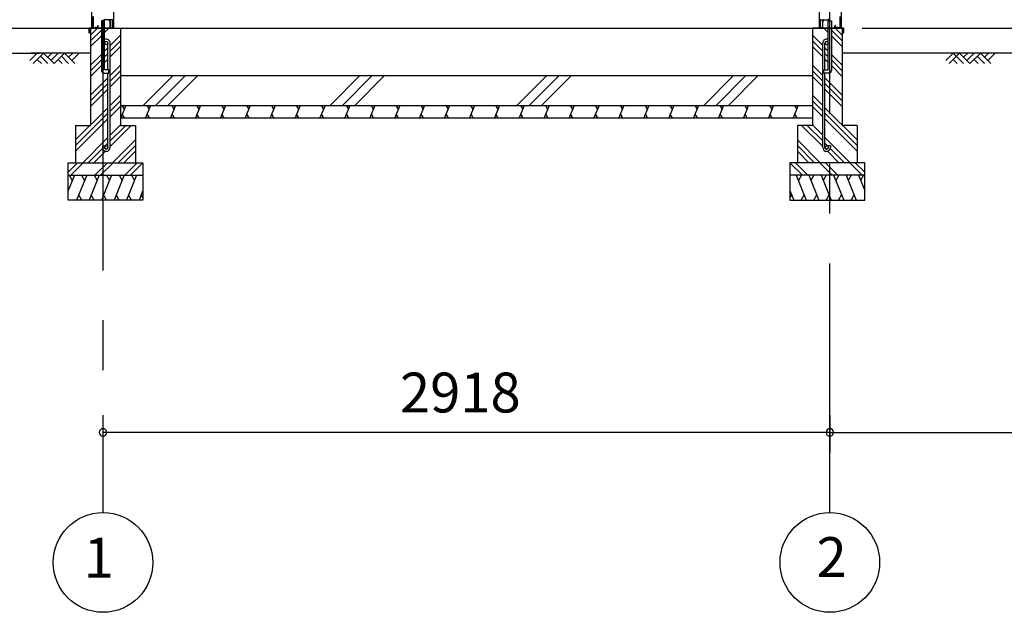
# Model space of a CAD drawing. Extents: x 868 to 32815, y 310 to 22484.
# Drawn here: x 15070 to 19023, y 4154 to 6532 of the extents above; entities that cross this region are included whole.
import ezdxf
from ezdxf.enums import TextEntityAlignment as Align

# ---------------------------------------------------------------- set-up
doc = ezdxf.new("R2010")
doc.units = 0
doc.header["$LTSCALE"] = 80
doc.header["$MEASUREMENT"] = 0
doc.linetypes.add('CENTER2', pattern=[20, 12.5, -2.5, 2.5, -2.5])
doc.layers.get('0').update_dxf_attribs({"linetype": 'CONTINUOUS'})
for name, color, linetype in [('0-5', 7, 'CONTINUOUS'), ('0-C', 7, 'CONTINUOUS'), ('0-下枠', 4, 'CONTINUOUS'), ('2-0', 7, 'CONTINUOUS'), ('SUNPOU', 4, 'CONTINUOUS')]:
    doc.layers.add(name, color=color, linetype=linetype)
doc.styles.get("Standard").update_dxf_attribs({"font": 'txt', "bigfont": 'BIGFONT'})

msp = doc.modelspace()

# ---------------------------------------------------------------- linework, layer by layer
at = {"color": 0, "linetype": 'ByBlock'}
for centre, start, end in [((15404.1, 4876.3), 0, 180), ((15404.1, 4876.3), 180, 0), ((18322.1, 4876.3), 0, 180), ((18322.1, 4876.3), 0, 180), ((18322.1, 4876.3), 180, 0), ((18322.1, 4876.3), 180, 0)]:
    msp.add_arc(centre, 15, start, end, dxfattribs=at)
at = {"layer": '0-5', "color": 4, "linetype": 'Continuous'}
msp.add_line((10508.1, 6398.4), (15150.8, 6398.4), dxfattribs=at)
at = {"layer": '0-C', "color": 6, "linetype": 'Continuous'}
for p, q in [((15565.7, 6188.4), (15685.7, 6308.4)), ((15615.2, 6188.4), (15735.2, 6308.4)), ((15664.7, 6188.4), (15784.7, 6308.4)), ((16315.7, 6188.4), (16435.7, 6308.4)), ((16365.2, 6188.4), (16485.2, 6308.4)), ((16414.7, 6188.4), (16534.7, 6308.4)), ((17065.7, 6188.4), (17185.7, 6308.4)), ((17115.2, 6188.4), (17235.2, 6308.4)), ((17164.7, 6188.4), (17284.7, 6308.4)), ((17815.7, 6188.4), (17935.7, 6308.4)), ((17865.2, 6188.4), (17985.2, 6308.4)), ((17914.7, 6188.4), (18034.7, 6308.4))]:
    msp.add_line(p, q, dxfattribs=at)
at = {"layer": '0-下枠'}
for p, q in [((15363.1, 6501.4), (15363.1, 6545.4)), ((15364.1, 6545.4), (15364.1, 6501.4)), ((15440.1, 6532.4), (15410.6, 6532.4)), ((15442.1, 6501.4), (15442.1, 6530.2)), ((15443.1, 6530.2), (15443.1, 6501.4)), ((18283.1, 6530.2), (18283.1, 6501.4)), ((18284.1, 6501.4), (18284.1, 6530.2)), ((18286.1, 6532.4), (18315.6, 6532.4)), ((18362.1, 6545.4), (18362.1, 6501.4)), ((18363.1, 6501.4), (18363.1, 6545.4)), ((15366.1, 6499.4), (15370.9, 6499.4)), ((15370.9, 6498.4), (15366.1, 6498.4)), ((15371.8, 6500), (15371.9, 6500.3)), ((15372.8, 6499.9), (15372.7, 6499.5)), ((15373.7, 6501.4), (15382.1, 6501.4)), ((15382.1, 6500.4), (15373.7, 6500.4)), ((15383.8, 6504.4), (15381.6, 6508.3)), ((15382.5, 6508.8), (15384.7, 6504.9)), ((15433.6, 6499.4), (15440.1, 6499.4)), ((15440.1, 6498.4), (15433.6, 6498.4)), ((18292.6, 6499.4), (18286.1, 6499.4)), ((18286.1, 6498.4), (18292.6, 6498.4)), ((18343.8, 6508.8), (18341.5, 6504.9)), ((18342.4, 6504.4), (18344.6, 6508.3)), ((18352.5, 6501.4), (18344.1, 6501.4)), ((18344.1, 6500.4), (18352.5, 6500.4)), ((18353.4, 6499.9), (18353.6, 6499.5)), ((18354.4, 6500), (18354.3, 6500.3)), ((18360.1, 6499.4), (18355.3, 6499.4)), ((18355.3, 6498.4), (18360.1, 6498.4))]:
    msp.add_line(p, q, dxfattribs=at)
for centre, radius, start, end in [((15410.6, 6535.4), 3, 180, 270), ((15439.9, 6530.2), 3.2, 360, 90), ((15439.9, 6530.2), 2.2, 360, 84.2608), ((18286.3, 6530.2), 3.2, 90, 180), ((18286.3, 6530.2), 2.2, 95.7392, 180), ((18315.6, 6535.4), 3, 270, 0), ((15366.1, 6501.4), 3, 180, 270), ((15366.1, 6501.4), 2, 180, 270), ((15370.9, 6500.4), 1, 270, 333.4349), ((15370.9, 6500.4), 2, 270, 333.4349), ((15373.7, 6499.4), 2, 90, 153.4349), ((15373.7, 6499.4), 1, 90, 153.4349), ((15382, 6508.6), 0.5, 30, 210), ((15382.1, 6503.4), 3, 270, 30), ((15382.1, 6503.4), 2, 270, 30), ((15433.6, 6498.9), 0.5, 90, 270), ((15440.1, 6501.4), 3, 270, 0), ((15440.1, 6501.4), 2, 270, 0), ((18286.1, 6501.4), 3, 180, 270), ((18286.1, 6501.4), 2, 180, 270), ((18292.6, 6498.9), 0.5, 270, 90), ((18344.1, 6503.4), 3, 150, 270), ((18344.1, 6503.4), 2, 150, 270), ((18344.2, 6508.6), 0.5, 330, 150), ((18352.5, 6499.4), 2, 26.5651, 90), ((18352.5, 6499.4), 1, 26.5651, 90), ((18355.3, 6500.4), 2, 206.5651, 270), ((18355.3, 6500.4), 1, 206.5651, 270), ((18360.1, 6501.4), 2, 270, 0), ((18360.1, 6501.4), 3, 270, 0)]:
    msp.add_arc(centre, radius, start, end, dxfattribs=at)
at = {"layer": '2-0', "color": 6, "linetype": 'CENTER2'}
for p, q in [((15404.1, 9726.4), (15404.1, 4554.4)), ((18322.1, 4554.4), (18322.1, 9726.4))]:
    msp.add_line(p, q, dxfattribs=at)
at = {"layer": '2-0', "color": 3, "linetype": 'Continuous'}
for p, q in [((15358.6, 8667.9), (15358.6, 6498.4)), ((15446.6, 8667.9), (15446.6, 6498.4)), ((18367.6, 8667.9), (18367.6, 6498.4)), ((18279.6, 6572.7), (18279.6, 6498.4)), ((15397.6, 6528.4), (15397.6, 6328.4)), ((15410.6, 6528.4), (15397.6, 6528.4)), ((15410.6, 6528.4), (15397.6, 6528.4)), ((15410.6, 6331.4), (15410.6, 6528.4)), ((18315.6, 6331.4), (18315.6, 6528.4)), ((18315.6, 6528.4), (18328.6, 6528.4)), ((18315.6, 6528.4), (18328.6, 6528.4)), ((18328.6, 6528.4), (18328.6, 6328.4)), ((15354.1, 6498.4), (15354.1, 6108.4)), ((15354.1, 6498.4), (18372.1, 6498.4)), ((15354.1, 6498.4), (15397.6, 6498.4)), ((15410.6, 6498.4), (15474.1, 6498.4)), ((15474.1, 6498.4), (15474.1, 6108.4)), ((18252.1, 6498.4), (18252.1, 6108.4)), ((18315.6, 6498.4), (18252.1, 6498.4)), ((18372.1, 6498.4), (18328.6, 6498.4)), ((18372.1, 6498.4), (18372.1, 6108.4)), ((15423.6, 6331.4), (15423.6, 6438.7)), ((15432.6, 6019.7), (15432.6, 6438.7)), ((18293.6, 6019.7), (18293.6, 6438.7)), ((18302.6, 6331.4), (18302.6, 6438.7)), ((15427.6, 6331.4), (15410.6, 6331.4)), ((15427.6, 6318.4), (15427.6, 6331.4)), ((18298.6, 6318.4), (18298.6, 6331.4)), ((18298.6, 6331.4), (18315.6, 6331.4)), ((15407.6, 6318.4), (15427.6, 6318.4)), ((15423.6, 6019.7), (15423.6, 6318.4)), ((15474.1, 6308.4), (15474.1, 6158.4)), ((15474.1, 6308.4), (18252.1, 6308.4)), ((18252.1, 6308.4), (18252.1, 6158.4)), ((18318.6, 6318.4), (18298.6, 6318.4)), ((18302.6, 6019.7), (18302.6, 6318.4)), ((15474.1, 6188.4), (18252.1, 6188.4)), ((15474.1, 6138.4), (18252.1, 6138.4)), ((15294.1, 6108.4), (15354.1, 6108.4)), ((15294.1, 6108.4), (15294.1, 5958.4)), ((15474.1, 6108.4), (15534.1, 6108.4)), ((15534.1, 6108.4), (15534.1, 5958.4)), ((18252.1, 6108.4), (18192.1, 6108.4)), ((18192.1, 6108.4), (18192.1, 5958.4)), ((18432.1, 6108.4), (18372.1, 6108.4)), ((18432.1, 6108.4), (18432.1, 5958.4)), ((15401.6, 6026.2), (15410.6, 6026.2)), ((15401.6, 6026.2), (15401.6, 6019.7)), ((15410.6, 6026.2), (15410.6, 6019.7)), ((18324.6, 6026.2), (18315.6, 6026.2)), ((18315.6, 6026.2), (18315.6, 6019.7)), ((18324.6, 6026.2), (18324.6, 6019.7)), ((15264.1, 5958.4), (15564.1, 5958.4)), ((15264.1, 5808.4), (15264.1, 5958.4)), ((15564.1, 5958.4), (15564.1, 5808.4)), ((18462.1, 5958.4), (18162.1, 5958.4)), ((18162.1, 5958.4), (18162.1, 5808.4)), ((18462.1, 5808.4), (18462.1, 5958.4)), ((15264.1, 5908.4), (15564.1, 5908.4)), ((18462.1, 5908.4), (18162.1, 5908.4)), ((15564.1, 5808.4), (15264.1, 5808.4)), ((18162.1, 5808.4), (18462.1, 5808.4))]:
    msp.add_line(p, q, dxfattribs=at)
at = {"layer": '2-0', "color": 2, "linetype": 'Continuous'}
for p, q in [((15428.7, 6531.6), (15429.2, 6531.8)), ((15432.5, 6525), (15428.7, 6531.6)), ((15429.2, 6531.8), (15433, 6525.3)), ((15432.7, 6499.9), (15432.7, 6524.5)), ((15433.2, 6524.5), (15433.2, 6499.9)), ((18293, 6524.5), (18293, 6499.9)), ((18297, 6531.8), (18293.2, 6525.3)), ((18293.5, 6499.9), (18293.5, 6524.5)), ((18293.7, 6525), (18297.5, 6531.6)), ((18297.5, 6531.6), (18297, 6531.8)), ((15348.2, 6479.4), (15348.2, 6497.4)), ((15348.7, 6497.4), (15348.7, 6479.4)), ((15348.7, 6486.9), (15349.2, 6486.9)), ((15349.2, 6486.9), (15349.2, 6479.4)), ((15349.7, 6498.9), (15431.7, 6498.9)), ((15431.7, 6498.4), (15349.7, 6498.4)), ((18376.5, 6498.9), (18294.5, 6498.9)), ((18294.5, 6498.4), (18376.5, 6498.4)), ((18377.5, 6486.9), (18377, 6486.9)), ((18377, 6486.9), (18377, 6479.4)), ((18377.5, 6497.4), (18377.5, 6479.4)), ((18378, 6479.4), (18378, 6497.4)), ((15495.4, 6188.4), (15475.2, 6138.4)), ((15480.1, 6188.4), (15489.1, 6172.8)), ((15595.4, 6188.4), (15575.2, 6138.4)), ((15580.1, 6188.4), (15589.1, 6172.8)), ((15695.4, 6188.4), (15675.2, 6138.4)), ((15680.1, 6188.4), (15689.1, 6172.8)), ((15795.4, 6188.4), (15775.2, 6138.4)), ((15780.1, 6188.4), (15789.1, 6172.8)), ((15895.4, 6188.4), (15875.2, 6138.4)), ((15880.1, 6188.4), (15889.1, 6172.8)), ((15995.4, 6188.4), (15975.2, 6138.4)), ((15980.1, 6188.4), (15989.1, 6172.8)), ((16095.4, 6188.4), (16075.2, 6138.4)), ((16080.1, 6188.4), (16089.1, 6172.8)), ((16195.4, 6188.4), (16175.2, 6138.4)), ((16180.1, 6188.4), (16189.1, 6172.8)), ((16295.5, 6188.4), (16275.2, 6138.4)), ((16280.1, 6188.4), (16289.1, 6172.8)), ((16395.5, 6188.4), (16375.2, 6138.4)), ((16380.1, 6188.4), (16389.1, 6172.8)), ((16495.5, 6188.4), (16475.3, 6138.4)), ((16480.1, 6188.4), (16489.1, 6172.8)), ((16595.5, 6188.4), (16575.3, 6138.4)), ((16580.1, 6188.4), (16589.1, 6172.8)), ((16695.5, 6188.4), (16675.3, 6138.4)), ((16680.1, 6188.4), (16689.2, 6172.8)), ((16795.5, 6188.4), (16775.3, 6138.4)), ((16780.1, 6188.4), (16789.2, 6172.8)), ((16895.5, 6188.4), (16875.3, 6138.4)), ((16880.1, 6188.4), (16889.2, 6172.8)), ((16995.5, 6188.4), (16975.3, 6138.4)), ((16980.1, 6188.4), (16989.2, 6172.8)), ((17095.5, 6188.4), (17075.3, 6138.4)), ((17080.2, 6188.4), (17089.2, 6172.8)), ((17195.5, 6188.4), (17175.3, 6138.4)), ((17180.2, 6188.4), (17189.2, 6172.8)), ((17295.5, 6188.4), (17275.3, 6138.4)), ((17280.2, 6188.4), (17289.2, 6172.8)), ((17395.5, 6188.4), (17375.3, 6138.4)), ((17380.2, 6188.4), (17389.2, 6172.8)), ((17495.5, 6188.4), (17475.3, 6138.4)), ((17480.2, 6188.4), (17489.2, 6172.8)), ((17595.5, 6188.4), (17575.3, 6138.4)), ((17580.2, 6188.4), (17589.2, 6172.8)), ((17695.5, 6188.4), (17675.3, 6138.4)), ((17680.2, 6188.4), (17689.2, 6172.8)), ((17795.5, 6188.4), (17775.3, 6138.4)), ((17780.2, 6188.4), (17789.2, 6172.8)), ((17895.5, 6188.4), (17875.3, 6138.4)), ((17880.2, 6188.4), (17889.2, 6172.8)), ((17995.5, 6188.4), (17975.3, 6138.4)), ((17980.2, 6188.4), (17989.2, 6172.8)), ((18095.5, 6188.4), (18075.3, 6138.4)), ((18080.2, 6188.4), (18089.2, 6172.8)), ((18195.6, 6188.4), (18175.3, 6138.4)), ((18180.2, 6188.4), (18189.2, 6172.8)), ((15490.6, 6138.4), (15481.5, 6154)), ((15590.6, 6138.4), (15581.5, 6154)), ((15690.6, 6138.4), (15681.5, 6154)), ((15790.6, 6138.4), (15781.5, 6154)), ((15890.6, 6138.4), (15881.5, 6154)), ((15990.6, 6138.4), (15981.5, 6154)), ((16090.6, 6138.4), (16081.6, 6154)), ((16190.6, 6138.4), (16181.6, 6154)), ((16290.6, 6138.4), (16281.6, 6154)), ((16390.6, 6138.4), (16381.6, 6154)), ((16490.6, 6138.4), (16481.6, 6154)), ((16590.6, 6138.4), (16581.6, 6154)), ((16690.6, 6138.4), (16681.6, 6154)), ((16790.6, 6138.4), (16781.6, 6154)), ((16890.6, 6138.4), (16881.6, 6154)), ((16990.6, 6138.4), (16981.6, 6154)), ((17090.6, 6138.4), (17081.6, 6154)), ((17190.6, 6138.4), (17181.6, 6154)), ((17290.7, 6138.4), (17281.6, 6154)), ((17390.7, 6138.4), (17381.6, 6154)), ((17490.7, 6138.4), (17481.6, 6154)), ((17590.7, 6138.4), (17581.6, 6154)), ((17690.7, 6138.4), (17681.6, 6154)), ((17790.7, 6138.4), (17781.6, 6154)), ((17890.7, 6138.4), (17881.6, 6154)), ((17990.7, 6138.4), (17981.7, 6154)), ((18090.7, 6138.4), (18081.7, 6154)), ((18190.7, 6138.4), (18181.7, 6154)), ((15289.1, 5908.4), (15264.1, 5846.5)), ((15268.8, 5908.4), (15280.7, 5887.7)), ((15338.9, 5908.4), (15298.4, 5808.4)), ((15318.5, 5908.4), (15330.5, 5887.7)), ((15388.8, 5908.4), (15348.4, 5808.4)), ((15368.5, 5908.4), (15380.5, 5887.7)), ((15438.9, 5908.4), (15398.4, 5808.4)), ((15418.5, 5908.4), (15430.5, 5887.7)), ((15488.9, 5908.4), (15448.4, 5808.4)), ((15468.5, 5908.4), (15480.5, 5887.7)), ((15538.8, 5908.4), (15498.4, 5808.4)), ((15518.5, 5908.4), (15530.5, 5887.7)), ((18187.3, 5908.4), (18227.7, 5808.4)), ((18207.7, 5908.4), (18195.7, 5887.7)), ((18237.3, 5908.4), (18277.8, 5808.4)), ((18257.7, 5908.4), (18245.7, 5887.7)), ((18287.3, 5908.4), (18327.8, 5808.4)), ((18307.7, 5908.4), (18295.7, 5887.7)), ((18337.3, 5908.4), (18377.7, 5808.4)), ((18357.7, 5908.4), (18345.7, 5887.7)), ((18387.3, 5908.4), (18427.7, 5808.4)), ((18407.7, 5908.4), (18395.7, 5887.7)), ((18437.1, 5908.4), (18462.1, 5846.5)), ((18457.4, 5908.4), (18445.4, 5887.7)), ((15318.8, 5808.4), (15306.8, 5829.1)), ((15368.8, 5808.4), (15356.8, 5829.1)), ((15418.8, 5808.4), (15406.8, 5829.1)), ((15468.8, 5808.4), (15456.8, 5829.1)), ((15518.8, 5808.4), (15506.8, 5829.1)), ((15564.1, 5846.5), (15548.7, 5808.4)), ((15564.1, 5817), (15557.1, 5829.1)), ((18162.1, 5846.5), (18177.5, 5808.4)), ((18162.1, 5817), (18169.1, 5829.1)), ((18207.4, 5808.4), (18219.4, 5829.1)), ((18257.4, 5808.4), (18269.4, 5829.1)), ((18307.4, 5808.4), (18319.4, 5829.1)), ((18357.4, 5808.4), (18369.4, 5829.1)), ((18407.4, 5808.4), (18419.4, 5829.1))]:
    msp.add_line(p, q, dxfattribs=at)
at = {"layer": '2-0', "color": 4, "linetype": 'Continuous'}
msp.add_line((14287, 6498.4), (15364.6, 6498.4), dxfattribs=at)
at = {"layer": '2-0', "color": 6, "linetype": 'Continuous'}
for p, q in [((15354.1, 6469.9), (15382.6, 6498.4)), ((15354.1, 6447.3), (15397.6, 6490.8)), ((15410.6, 6481.2), (15427.8, 6498.4)), ((18315.6, 6481.2), (18298.3, 6498.4)), ((18372.1, 6447.3), (18328.6, 6490.8)), ((18372.1, 6469.9), (18343.6, 6498.4)), ((15354.1, 6424.7), (15397.6, 6468.2)), ((15432.6, 6428.4), (15474.1, 6469.9)), ((15432.6, 6405.8), (15474.1, 6447.3)), ((18293.6, 6428.4), (18252.1, 6469.9)), ((18293.6, 6405.8), (18252.1, 6447.3)), ((18372.1, 6424.7), (18328.6, 6468.2)), ((15410.6, 6406.4), (15423.6, 6419.4)), ((15432.6, 6383.2), (15474.1, 6424.7)), ((18293.6, 6383.2), (18252.1, 6424.7)), ((18315.6, 6406.4), (18302.6, 6419.4)), ((15111, 6369.1), (15140.3, 6398.4)), ((15354.1, 6398.4), (15113.9, 6398.4)), ((15123.7, 6356.4), (15165.8, 6398.4)), ((15140.3, 6373), (15156.8, 6356.4)), ((15153, 6385.7), (15182.3, 6356.4)), ((15165.8, 6398.4), (15207.8, 6356.4)), ((15182.3, 6381.9), (15198.8, 6398.4)), ((15195, 6369.1), (15224.3, 6398.4)), ((15207.8, 6356.4), (15249.8, 6398.4)), ((15224.3, 6373), (15240.8, 6356.4)), ((15237, 6385.7), (15266.3, 6356.4)), ((15249.8, 6398.4), (15291.7, 6356.4)), ((15266.3, 6381.9), (15282.8, 6398.4)), ((15279, 6369.1), (15308.3, 6398.4)), ((15354.1, 6349.9), (15397.6, 6393.4)), ((15354.1, 6327.3), (15397.6, 6370.8)), ((15410.6, 6383.8), (15423.6, 6396.8)), ((15410.6, 6361.2), (15423.6, 6374.2)), ((18315.6, 6383.8), (18302.6, 6396.8)), ((18315.6, 6361.2), (18302.6, 6374.2)), ((18372.1, 6349.9), (18328.6, 6393.4)), ((18372.1, 6327.3), (18328.6, 6370.8)), ((21728.8, 6398.4), (18372.1, 6398.4)), ((18787.9, 6369.1), (18817.2, 6398.4)), ((18800.6, 6356.4), (18842.7, 6398.4)), ((18817.2, 6398.4), (18859.2, 6356.4)), ((18817.2, 6373), (18833.7, 6356.4)), ((18842.7, 6398.4), (18884.7, 6356.4)), ((18859.2, 6381.9), (18875.7, 6398.4)), ((18871.9, 6369.1), (18901.2, 6398.4)), ((18884.7, 6356.4), (18926.7, 6398.4)), ((18901.2, 6373), (18917.7, 6356.4)), ((18913.9, 6385.7), (18943.2, 6356.4)), ((18926.7, 6398.4), (18968.6, 6356.4)), ((18943.2, 6381.9), (18959.7, 6398.4)), ((18955.9, 6369.1), (18985.2, 6398.4)), ((15354.1, 6304.7), (15397.6, 6348.2)), ((15432.6, 6308.4), (15474.1, 6349.9)), ((15432.6, 6285.8), (15474.1, 6327.3)), ((18293.6, 6308.4), (18252.1, 6349.9)), ((18293.6, 6285.8), (18252.1, 6327.3)), ((18372.1, 6304.7), (18328.6, 6348.2)), ((15354.1, 6229.9), (15423.6, 6299.4)), ((15432.6, 6263.2), (15474.1, 6304.7)), ((18293.6, 6263.2), (18252.1, 6304.7)), ((18372.1, 6229.9), (18302.6, 6299.4)), ((15354.1, 6207.3), (15423.6, 6276.8)), ((15354.1, 6184.7), (15423.6, 6254.2)), ((18372.1, 6207.3), (18302.6, 6276.8)), ((18372.1, 6184.7), (18302.6, 6254.2)), ((15432.6, 6188.4), (15474.1, 6229.9)), ((15432.6, 6165.8), (15474.1, 6207.3)), ((18293.6, 6188.4), (18252.1, 6229.9)), ((18293.6, 6165.8), (18252.1, 6207.3)), ((15294.1, 6049.9), (15423.6, 6179.4)), ((15432.6, 6143.2), (15474.1, 6184.7)), ((18293.6, 6143.2), (18252.1, 6184.7)), ((18432.1, 6049.9), (18302.6, 6179.4)), ((15294.1, 6027.3), (15423.6, 6156.8)), ((15294.1, 6004.7), (15423.6, 6134.2)), ((18432.1, 6027.3), (18302.6, 6156.8)), ((18432.1, 6004.7), (18302.6, 6134.2)), ((15432.6, 6068.4), (15474.1, 6109.9)), ((15432.6, 6045.8), (15495.2, 6108.4)), ((15432.6, 6023.2), (15517.8, 6108.4)), ((18293.6, 6023.2), (18208.3, 6108.4)), ((18293.6, 6045.8), (18231, 6108.4)), ((18293.6, 6068.4), (18252.1, 6109.9)), ((15322.6, 5958.4), (15423.6, 6059.4)), ((15442.6, 5958.4), (15534.1, 6049.9)), ((18283.6, 5958.4), (18192.1, 6049.9)), ((18403.6, 5958.4), (18302.6, 6059.4)), ((15345.2, 5958.4), (15402.2, 6015.4)), ((15410.6, 6023.8), (15423.6, 6036.8)), ((15465.2, 5958.4), (15534.1, 6027.3)), ((18261, 5958.4), (18192.1, 6027.3)), ((18315.6, 6023.8), (18302.6, 6036.8)), ((18381, 5958.4), (18324, 6015.4)), ((15367.8, 5958.4), (15413.9, 6004.5)), ((15487.8, 5958.4), (15534.1, 6004.7)), ((18238.3, 5958.4), (18192.1, 6004.7)), ((18358.3, 5958.4), (18312.2, 6004.5)), ((15264.1, 5920.7), (15301.8, 5958.4)), ((15274.4, 5908.4), (15324.4, 5958.4)), ((15371.8, 5908.4), (15421.8, 5958.4)), ((15394.4, 5908.4), (15444.4, 5958.4)), ((15491.8, 5908.4), (15541.8, 5958.4)), ((15514.4, 5908.4), (15564.1, 5958.1)), ((18211.8, 5908.4), (18162.1, 5958.1)), ((18234.4, 5908.4), (18184.4, 5958.4)), ((18331.7, 5908.4), (18281.8, 5958.4)), ((18354.4, 5908.4), (18304.4, 5958.4)), ((18451.7, 5908.4), (18401.8, 5958.4)), ((18462.1, 5920.7), (18424.4, 5958.4))]:
    msp.add_line(p, q, dxfattribs=at)
at = {"layer": '2-0', "color": 3, "linetype": 'Continuous'}
for centre in [(15417.1, 6438.7), (18309.1, 6438.7), (15417.1, 6019.7), (18309.1, 6019.7)]:
    msp.add_circle(centre, 6.5, dxfattribs=at)
at = {"layer": '2-0', "color": 4, "linetype": 'Continuous'}
for centre in [(15404.1, 4354.4), (18322.1, 4354.4)]:
    msp.add_circle(centre, 200, dxfattribs=at)
at = {"layer": '2-0', "color": 2, "linetype": 'Continuous'}
for centre, radius, start, end in [((15431.7, 6524.5), 1, 0, 30), ((15431.7, 6524.5), 1.5, 0, 30), ((18294.5, 6524.5), 1.5, 150, 180), ((18294.5, 6524.5), 1, 150, 180), ((15349.7, 6497.4), 1.5, 90, 180), ((15349.7, 6497.4), 1, 90, 180), ((15431.7, 6499.9), 1, 270, 0), ((15431.7, 6499.9), 1.5, 270, 0), ((18294.5, 6499.9), 1.5, 180, 270), ((18294.5, 6499.9), 1, 180, 270), ((18376.5, 6497.4), 1.5, 0, 90), ((18376.5, 6497.4), 1, 0, 90), ((15348.7, 6479.4), 0.5, 180, 0), ((18377.5, 6479.4), 0.5, 180, 0)]:
    msp.add_arc(centre, radius, start, end, dxfattribs=at)
at = {"layer": '2-0', "color": 3, "linetype": 'Continuous'}
for centre, radius, start, end in [((15417.1, 6438.7), 15.5, 90, 114.7939), ((15417.1, 6438.7), 6.5, 90, 180), ((15417.1, 6438.7), 15.5, 359.9588, 90), ((15417.1, 6438.7), 6.5, 0.1147, 90), ((18309.1, 6438.7), 15.5, 90, 180.0412), ((18309.1, 6438.7), 6.5, 90, 179.8853), ((18309.1, 6438.7), 15.5, 65.2061, 90), ((18309.1, 6438.7), 6.5, 0, 90), ((15407.6, 6328.4), 10, 180, 270), ((18318.6, 6328.4), 10, 270, 0), ((15417.1, 6019.7), 15.5, 180, 270), ((15417.1, 6019.7), 6.5, 180, 270), ((15417.1, 6019.7), 6.5, 270, 0), ((15417.1, 6019.7), 15.5, 270, 0), ((18309.1, 6019.7), 15.5, 180, 270), ((18309.1, 6019.7), 6.5, 180, 270), ((18309.1, 6019.7), 15.5, 270, 0), ((18309.1, 6019.7), 6.5, 270, 0)]:
    msp.add_arc(centre, radius, start, end, dxfattribs=at)
at = {"layer": 'SUNPOU', "color": 4, "linetype": 'Continuous'}
for p, q in [((18451.3, 6498.4), (19284.8, 6498.4)), ((15404.1, 4945.5), (15404.1, 4796.3)), ((18322.1, 4945.5), (18322.1, 4796.3)), ((18322.1, 4945.5), (18322.1, 4796.3)), ((18322.1, 4876.3), (15404.1, 4876.3)), ((18322.1, 4876.3), (21122.1, 4876.3))]:
    msp.add_line(p, q, dxfattribs=at)

# ---------------------------------------------------------------- texts
at = {"color": 7, "linetype": 'Continuous'}
msp.add_text('2918', height=160, dxfattribs=at).set_placement((16596.4, 4956.3))
at = {"layer": '2-0', "color": 7, "linetype": 'Continuous'}
for s, p in [('1', (15387.1, 4352.7)), ('2', (18329.2, 4355.2))]:
    msp.add_text(s, height=160, dxfattribs=at).set_placement(p, align=Align.MIDDLE)

doc.saveas('drawing.dxf')
